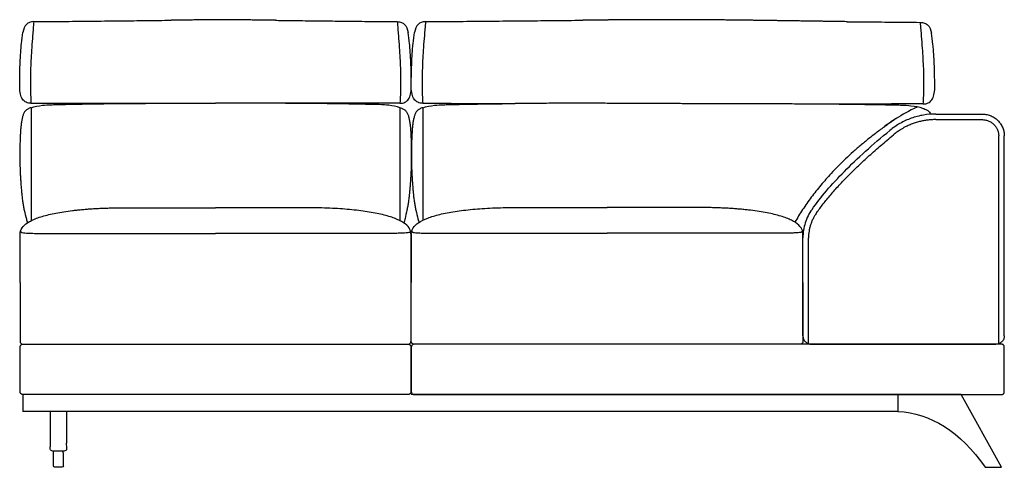
# Model space of a CAD drawing. Units: millimetres. Extents: x -24384 to 95663, y -22588 to -1470.
# Drawn here: x 7872 to 9632, y -5973 to -5173 of the extents above; entities that cross this region are included whole.
import ezdxf

# ---------------------------------------------------------------- set-up
doc = ezdxf.new("R2010")
doc.units = ezdxf.units.MM
doc.layers.add('03_LINEA FINA', color=254, linetype='Continuous', true_color=0xbebebe)

msp = doc.modelspace()

# ---------------------------------------------------------------- linework, layer by layer
at = {"layer": '03_LINEA FINA'}
for p, q in [((7932.1, -5970.8), (7932.1, -5954.8)), ((7949.7, -5954.8), (7949.7, -5970.8)), ((7940.9, -5973.4), (7934.7, -5973.4)), ((7947.2, -5973.4), (7940.9, -5973.4))]:
    msp.add_line(p, q, dxfattribs=at)
for points in [[(9554.4, -5843.4), (9441.7, -5843.4)], [(9441.7, -5843.4), (9441.7, -5873.4)], [(9626.7, -5973.4), (9554.4, -5843.4)], [(7932.1, -5947.3), (7932.1, -5944.7)], [(7932.1, -5954.8), (7932.1, -5947.3)], [(7949.7, -5947.3), (7949.7, -5944.7)], [(7949.7, -5947.3), (7949.7, -5954.8)], [(9597.7, -5973.4), (9626.7, -5973.4)]]:
    msp.add_lwpolyline(points, dxfattribs=at)
at = {"layer": '03_LINEA FINA', "extrusion": (0, 0, -1)}
for centre, start, end in [((-7934.7, -5947.3), 0, 0.0024), ((-7934.7, -5947.3), 89.9999, 90), ((-7934.7, -5970.8), 270, 0), ((-7947.2, -5970.8), 180, 270)]:
    msp.add_arc(centre, 2.57, start, end, dxfattribs=at)
at = {"layer": '03_LINEA FINA'}
for points, degree, knots in [([(7896.8, -5176.8), (7914.6, -5176.7), (7948.6, -5176.4), (7995.7, -5175.9), (8039.8, -5175.5), (8074.5, -5175.1), (8101.4, -5174.8), (8121.2, -5174.6), (8134.9, -5174.4), (8142.1, -5174.3), (8142.8, -5174.3)], 3, [0, 0, 0, 0, 55.653527, 111.307053, 166.96058, 222.614107, 250.44087, 278.267633, 306.094397, 309.287164, 309.287164, 309.287164, 309.287164]), ([(8597.1, -5176.8), (8615.3, -5176.7), (8651.3, -5176.4), (8703.5, -5175.9), (8754.3, -5175.5), (8795.4, -5175.1), (8827.8, -5174.8), (8851.9, -5174.6), (8868.7, -5174.4), (8877.5, -5174.3), (8878.4, -5174.3)], 3, [0, 0, 0, 0, 55.653527, 111.307053, 166.96058, 222.614107, 250.44087, 278.267633, 306.094397, 309.287164, 309.287164, 309.287164, 309.287164]), ([(9350.7, -5176.9), (9324, -5176.5), (9275.9, -5175.8), (9217.1, -5174.9), (9156.6, -5174.1), (9098.3, -5173.5), (9049.6, -5173.3), (8996.8, -5173.3), (8954.9, -5173.6), (8921.1, -5173.9), (8895.6, -5174.1), (8878.4, -5174.3)], 5, [0, 0, 0, 0, 0, 0, 0.125, 0.25, 0.375, 0.5, 0.625, 0.75, 1, 1, 1, 1, 1, 1]), ([(7896.8, -5176.8), (7894.1, -5176.8), (7889.2, -5177.7), (7881.6, -5182.6), (7878.3, -5189.9), (7877.4, -5196.4)], 3, [0, 0, 0, 0, 10.1769, 20.3538, 40.7076, 40.7076, 40.7076, 40.7076]), ([(7896.8, -5176.8), (7896.1, -5185.7), (7894.8, -5201.9), (7893.2, -5223.1), (7892, -5242.2), (7891.2, -5259.9), (7890.9, -5273.8), (7890.8, -5284.6), (7890.9, -5295.1), (7891.2, -5308), (7891.6, -5317.9), (7891.9, -5322.7)], 3, [0, 0, 0, 0, 20.746341, 41.492683, 62.239024, 82.985366, 103.731707, 114.104878, 124.478048, 145.22439, 165.970731, 165.970731, 165.970731, 165.970731]), ([(8328.8, -5174.4), (8332.6, -5174.5), (8342.4, -5174.6), (8358.4, -5174.8), (8383.3, -5175.1), (8415.4, -5175.5), (8456.1, -5175.9), (8499.5, -5176.4), (8530.5, -5176.7), (8546.7, -5176.8)], 3, [581.218795, 581.218795, 581.218795, 581.218795, 597.150733, 622.471152, 647.791572, 698.432412, 749.073252, 799.714092, 850.354932, 850.354932, 850.354932, 850.354932]), ([(8546.7, -5176.8), (8549.4, -5176.8), (8554.3, -5177.7), (8561.9, -5182.6), (8565.1, -5189.9), (8566.1, -5196.4)], 3, [0, 0, 0, 0, 10.1769, 20.3538, 40.7076, 40.7076, 40.7076, 40.7076]), ([(8546.7, -5176.8), (8547.4, -5185.7), (8548.7, -5201.9), (8550.3, -5223.1), (8551.4, -5242.2), (8552.2, -5259.9), (8552.6, -5273.8), (8552.7, -5284.6), (8552.6, -5295.1), (8552.3, -5308), (8551.8, -5317.9), (8551.5, -5322.7)], 3, [0, 0, 0, 0, 20.746341, 41.492683, 62.239024, 82.985366, 103.731707, 114.104878, 124.478048, 145.22439, 165.970731, 165.970731, 165.970731, 165.970731]), ([(8597.1, -5176.8), (8594.3, -5176.8), (8589.3, -5177.7), (8581.6, -5182.6), (8578.4, -5189.9), (8577.4, -5196.4)], 3, [0, 0, 0, 0, 10.1769, 20.3538, 40.7076, 40.7076, 40.7076, 40.7076]), ([(8597.1, -5176.8), (8596.4, -5185.7), (8595, -5201.9), (8593.4, -5223.1), (8592.2, -5242.2), (8591.4, -5259.9), (8591.1, -5273.8), (8591, -5284.6), (8591, -5295.1), (8591.3, -5308), (8591.8, -5317.9), (8592.1, -5322.7)], 3, [0, 0, 0, 0, 20.746341, 41.492683, 62.239024, 82.985366, 103.731707, 114.104878, 124.478048, 145.22439, 165.970731, 165.970731, 165.970731, 165.970731]), ([(9350.7, -5176.9), (9361, -5177), (9387.3, -5177.2), (9430.5, -5177.6), (9464.2, -5177.9), (9481.3, -5178.1)], 3, [715.786863, 715.786863, 715.786863, 715.786863, 749.073252, 799.714092, 850.354932, 850.354932, 850.354932, 850.354932]), ([(9481.3, -5178.1), (9482, -5186.9), (9483.4, -5203.1), (9485, -5224.4), (9486.2, -5243.5), (9487.1, -5261.1), (9487.4, -5275), (9487.5, -5285.8), (9487.5, -5296.4), (9487.2, -5309.2), (9486.7, -5319.1), (9486.4, -5323.9)], 3, [0, 0, 0, 0, 20.746341, 41.492683, 62.239024, 82.985366, 103.731707, 114.104878, 124.478048, 145.22439, 165.970731, 165.970731, 165.970731, 165.970731]), ([(9481.3, -5178.1), (9484.1, -5178.1), (9489.3, -5178.9), (9497.2, -5183.8), (9500.6, -5191.1), (9501.6, -5197.6)], 3, [0, 0, 0, 0, 10.1769, 20.3538, 40.7076, 40.7076, 40.7076, 40.7076]), ([(7871.7, -5294), (7871.7, -5283.5), (7871.9, -5268.9), (7872.5, -5251.2), (7873.1, -5238.7), (7873.9, -5227), (7875.2, -5212.4), (7876.4, -5202.5), (7877.4, -5196.4)], 3, [0, 0, 0, 0, 25.323351, 37.985026, 50.646701, 63.308376, 75.970052, 101.293402, 101.293402, 101.293402, 101.293402]), ([(8571.7, -5294), (8571.7, -5283.5), (8571.6, -5268.9), (8571, -5251.2), (8570.4, -5238.7), (8569.6, -5227), (8568.3, -5212.4), (8567.1, -5202.5), (8566.1, -5196.4)], 3, [0, 0, 0, 0, 25.323351, 37.985026, 50.646701, 63.308376, 75.970052, 101.293402, 101.293402, 101.293402, 101.293402]), ([(8571.7, -5294), (8571.7, -5283.5), (8571.9, -5268.9), (8572.5, -5251.2), (8573.1, -5238.7), (8573.9, -5227), (8575.2, -5212.4), (8576.4, -5202.5), (8577.4, -5196.4)], 3, [0, 0, 0, 0, 25.323351, 37.985026, 50.646701, 63.308376, 75.970052, 101.293402, 101.293402, 101.293402, 101.293402]), ([(9507.4, -5295.2), (9507.4, -5284.7), (9507.2, -5270.1), (9506.6, -5252.4), (9506, -5240), (9505.2, -5228.3), (9503.8, -5213.6), (9502.6, -5203.7), (9501.6, -5197.6)], 3, [0, 0, 0, 0, 25.323351, 37.985026, 50.646701, 63.308376, 75.970052, 101.293402, 101.293402, 101.293402, 101.293402]), ([(7892.2, -5330.6), (7889.8, -5331.3), (7885.8, -5333), (7881.7, -5336.2), (7879.1, -5340.2), (7877.3, -5345.1), (7875.9, -5350.7), (7874.7, -5357), (7873.9, -5364), (7873.2, -5371.4), (7872.8, -5379.2), (7872.5, -5387.4), (7872.2, -5395.9), (7872.1, -5405), (7872, -5414.8), (7872, -5425.6), (7872.2, -5435.9), (7872.6, -5445.1), (7872.9, -5452.3), (7873.3, -5458.5), (7873.6, -5463.5), (7873.9, -5467.4), (7874.2, -5471.3), (7874.5, -5475.3), (7874.8, -5478.8), (7875.1, -5481.5), (7875.3, -5483.6), (7875.5, -5485.7), (7875.8, -5488.5), (7876.2, -5491.8), (7876.7, -5495.8), (7877.4, -5500.9), (7878.4, -5506.9), (7880.4, -5517.4), (7883.2, -5526.9), (7884.8, -5534.1), (7885.2, -5536.6)], 3, [1.126422, 1.126422, 1.126422, 1.126422, 1.423546, 1.72067, 2.017794, 2.314918, 2.604282, 2.893647, 3.183012, 3.472376, 3.761741, 4.051106, 4.340471, 4.629835, 4.903059, 5.176282, 5.449506, 5.586117, 5.722729, 5.848836, 5.911889, 5.974943, 6.037996, 6.10105, 6.164103, 6.19563, 6.227156, 6.258683, 6.29021, 6.353263, 6.416317, 6.47937, 6.605477, 6.731584, 7.070761, 7.241293, 7.241293, 7.241293, 7.241293]), ([(7891.9, -5322.7), (7909.3, -5322.7), (7942.4, -5322.7), (7988.5, -5322.7), (8031.5, -5322.7), (8072.2, -5322.7), (8111.1, -5322.7), (8161.2, -5322.7), (8197.5, -5322.7), (8221.8, -5322.7)], 3, [0, 0, 0, 0, 53.772183, 107.544366, 161.31655, 215.088733, 268.860916, 322.633099, 430.177466, 430.177466, 430.177466, 430.177466]), ([(7912.5, -5326.3), (7917.1, -5325.8), (7925.7, -5325.3), (7940.6, -5324.9), (7955.9, -5324.6), (7976.5, -5324.2), (8003.4, -5323.7), (8033.3, -5323.3), (8065.9, -5323), (8100.7, -5322.8), (8131.2, -5322.7), (8156.4, -5322.7), (8182.1, -5322.7), (8202.5, -5322.7), (8217.2, -5322.7), (8219.2, -5322.7), (8220.7, -5322.7), (8221.8, -5322.7)], 3, [9.624294, 9.624294, 9.624294, 9.624294, 18.654998, 23.17035, 27.685702, 34.607128, 41.528553, 48.449979, 55.371404, 62.29283, 69.214255, 72.674968, 76.135681, 83.057106, 83.309893, 83.56268, 84.068254, 84.068254, 84.068254, 84.068254]), ([(8531.3, -5326.3), (8526.7, -5325.8), (8518.1, -5325.2), (8503.1, -5324.8), (8487.8, -5324.6), (8467.2, -5324.2), (8440.2, -5323.7), (8410.3, -5323.3), (8377.7, -5323), (8342.8, -5322.8), (8312.3, -5322.7), (8287.2, -5322.7), (8261.5, -5322.7), (8241, -5322.7), (8226.3, -5322.7), (8224.3, -5322.7), (8222.8, -5322.7), (8221.8, -5322.7)], 3, [9.624294, 9.624294, 9.624294, 9.624294, 18.654998, 23.17035, 27.685702, 34.607128, 41.528553, 48.449979, 55.371404, 62.29283, 69.214255, 72.674968, 76.135681, 83.057106, 83.309893, 83.56268, 84.068254, 84.068254, 84.068254, 84.068254]), ([(8551.5, -5322.7), (8534.2, -5322.7), (8501, -5322.7), (8455, -5322.7), (8412, -5322.7), (8371.3, -5322.7), (8332.4, -5322.7), (8282.3, -5322.7), (8246, -5322.7), (8221.8, -5322.7)], 3, [0, 0, 0, 0, 53.772183, 107.544366, 161.31655, 215.088733, 268.860916, 322.633099, 430.177466, 430.177466, 430.177466, 430.177466]), ([(8551.5, -5330.6), (8553.9, -5331.3), (8557.9, -5333), (8562.1, -5336.2), (8564.7, -5340.1), (8566.5, -5345), (8567.9, -5350.6), (8569.1, -5356.9), (8569.9, -5363.8), (8570.6, -5371.2), (8571, -5379), (8571.3, -5387.1), (8571.5, -5395.7), (8571.7, -5404.7), (8571.8, -5414.5), (8571.7, -5423.5), (8571.6, -5431.5), (8571.4, -5438), (8571.2, -5444.9), (8570.8, -5452.1), (8570.4, -5458.4), (8570.1, -5463.4), (8569.8, -5467.3), (8569.5, -5471.3), (8569.2, -5474.6), (8569, -5477.4), (8568.8, -5479.4), (8568.6, -5481.5), (8568.4, -5483.6), (8568.2, -5485.7), (8567.9, -5488.5), (8567.5, -5491.8), (8567, -5495.8), (8566.3, -5500.9), (8565.3, -5506.9), (8563.3, -5517.1), (8560.6, -5526.5), (8559.6, -5534.1), (8558.6, -5536.8)], 3, [1.126422, 1.126422, 1.126422, 1.126422, 1.423546, 1.72067, 2.017794, 2.314918, 2.604282, 2.893647, 3.183012, 3.472376, 3.761741, 4.051106, 4.340471, 4.629835, 4.903059, 5.176282, 5.312894, 5.449506, 5.586117, 5.722729, 5.848881, 5.911957, 5.975033, 6.038109, 6.101185, 6.132723, 6.164261, 6.1958, 6.227338, 6.258876, 6.290414, 6.35349, 6.416566, 6.479642, 6.605794, 6.731946, 7.048976, 7.23707, 7.23707, 7.23707, 7.23707]), ([(8592.5, -5330.6), (8590, -5331.3), (8585.9, -5333), (8581.8, -5336.2), (8579.1, -5340.2), (8577.3, -5345.1), (8575.9, -5350.7), (8574.7, -5357), (8573.9, -5364), (8573.2, -5371.4), (8572.8, -5379.2), (8572.4, -5387.4), (8572.2, -5395.9), (8572.1, -5405), (8572, -5414.8), (8572, -5425.6), (8572.2, -5435.9), (8572.6, -5445.1), (8572.9, -5452.3), (8573.3, -5458.5), (8573.6, -5463.5), (8573.9, -5467.4), (8574.2, -5471.3), (8574.5, -5475.3), (8574.8, -5478.8), (8575.1, -5481.5), (8575.3, -5483.6), (8575.5, -5485.7), (8575.8, -5488.5), (8576.2, -5491.8), (8576.7, -5495.8), (8577.4, -5500.9), (8578.4, -5506.9), (8580.5, -5517.4), (8583.2, -5526.7), (8584.7, -5533.7), (8585.5, -5535.9)], 3, [1.126422, 1.126422, 1.126422, 1.126422, 1.423546, 1.72067, 2.017794, 2.314918, 2.604282, 2.893647, 3.183012, 3.472376, 3.761741, 4.051106, 4.340471, 4.629835, 4.903059, 5.176282, 5.449506, 5.586117, 5.722729, 5.848836, 5.911889, 5.974943, 6.037996, 6.10105, 6.164103, 6.19563, 6.227156, 6.258683, 6.29021, 6.353263, 6.416317, 6.47937, 6.605477, 6.731584, 7.070754, 7.226984, 7.226984, 7.226984, 7.226984]), ([(8592.1, -5322.7), (8611.5, -5322.7), (8647.5, -5322.8), (8707.1, -5323), (8740.3, -5323.1), (8757.6, -5323.2)], 3, [0, 0, 0, 0, 87.973283, 131.959924, 175.946565, 175.946565, 175.946565, 175.946565]), ([(8613.4, -5326.3), (8618.2, -5325.8), (8627.2, -5325.3), (8643.1, -5324.9), (8659.6, -5324.6), (8682.2, -5324.2), (8712.4, -5323.7), (8738.5, -5323.4), (8754.2, -5323.2), (8757.6, -5323.2)], 3, [9.624294, 9.624294, 9.624294, 9.624294, 18.654998, 23.17035, 27.685702, 34.607128, 41.528553, 48.449979, 50.354176, 50.354176, 50.354176, 50.354176]), ([(9486.3, -5323.9), (9465, -5323.9), (9425.5, -5324), (9360.7, -5324.2), (9324.7, -5324.3), (9305.9, -5324.3)], 3, [0, 0, 0, 0, 94.202189, 141.303283, 188.404377, 188.404377, 188.404377, 188.404377]), ([(9464.8, -5327.6), (9459.9, -5327), (9450.6, -5326.5), (9434.2, -5326.1), (9417.3, -5325.8), (9394.1, -5325.4), (9363.3, -5325), (9333.3, -5324.6), (9313.3, -5324.4), (9305.9, -5324.3)], 3, [9.624294, 9.624294, 9.624294, 9.624294, 18.654998, 23.17035, 27.685702, 34.607128, 41.528553, 48.449979, 52.40659, 52.40659, 52.40659, 52.40659]), ([(9475.9, -5329.4), (9461.2, -5336.6), (9438.2, -5349.3), (9422.2, -5360.7), (9415.8, -5365.8)], 3, [0, 0, 0, 0, 31.24445, 58.545492, 58.545492, 58.545492, 58.545492]), ([(9486.3, -5331.8), (9488.9, -5332.5), (9491.9, -5333.7), (9496.8, -5336.8), (9498.9, -5339.3), (9500.1, -5342.2)], 3, [1.1264224, 1.1264224, 1.1264224, 1.1264224, 1.4235462, 1.5480102, 2.0330276, 2.0330276, 2.0330276, 2.0330276]), ([(9509.1, -5341.9), (9501.8, -5341.9), (9490.8, -5342.8), (9476.2, -5346), (9465.4, -5349.3), (9455.1, -5353.5), (9441.9, -5360.3), (9432.8, -5366.5), (9427.3, -5371.1)], 3, [0, 0, 0, 0, 22.068739, 33.103108, 44.137478, 55.171847, 66.206216, 88.274955, 88.274955, 88.274955, 88.274955]), ([(9509.1, -5351.9), (9506.6, -5351.9), (9501.5, -5352.1), (9494.3, -5352.8), (9488.4, -5353.7), (9482.5, -5354.9), (9476.3, -5356.5), (9468.9, -5358.9), (9461.7, -5361.7), (9453.9, -5365.4), (9446.5, -5369.6), (9439.6, -5374.4), (9435.6, -5377.4), (9433.6, -5379)], 3, [0, 0, 0, 0, 7.504914, 15.086556, 21.444843, 25.274439, 32.955882, 40.649184, 48.333411, 55.986654, 66.101314, 73.593476, 80.973636, 80.973636, 80.973636, 80.973636]), ([(9591.7, -5351.9), (9592.6, -5351.9), (9594.4, -5352), (9597.2, -5352.4), (9600, -5353), (9602.9, -5354), (9605.6, -5355.2), (9608.3, -5356.7), (9610.8, -5358.5), (9613.1, -5360.6), (9615.2, -5362.8), (9617, -5365.3), (9618.5, -5367.8), (9619.7, -5370.4), (9620.7, -5373.1), (9621.3, -5375.7), (9621.7, -5378.3), (9621.7, -5380), (9621.7, -5380.9)], 3, [0, 0, 0, 0, 2.713103, 5.517862, 8.406936, 11.364014, 14.378817, 17.431244, 20.503585, 23.573063, 26.617682, 29.616699, 32.548704, 35.399772, 38.154211, 40.808153, 43.352713, 45.788808, 45.788808, 45.788808, 45.788808]), ([(9288, -5512.3), (9303.4, -5490.4), (9332.4, -5456.6), (9382.7, -5408.7), (9411.8, -5383.8), (9427.3, -5371.1)], 3, [40.832052, 40.832052, 40.832052, 40.832052, 145.499222, 197.832807, 250.166392, 250.166392, 250.166392, 250.166392]), ([(9296, -5518.8), (9297.9, -5516.1), (9301.9, -5510.7), (9308, -5502.5), (9314.6, -5494.3), (9321.5, -5486), (9328.8, -5477.6), (9336.5, -5469.1), (9344.6, -5460.6), (9353, -5451.9), (9361.8, -5443.1), (9374.2, -5431.1), (9390.6, -5415.9), (9411.6, -5397.5), (9426.1, -5385.2), (9433.6, -5379)], 3, [0, 0, 0, 0, 9.465299, 19.226267, 29.291197, 39.667784, 50.363123, 61.383757, 72.735792, 84.424909, 96.457036, 108.838455, 134.671518, 161.965926, 190.760012, 190.760012, 190.760012, 190.760012]), ([(9621.7, -5752.5), (9621.7, -5735.5), (9621.7, -5701.6), (9621.7, -5651.9), (9621.7, -5603.4), (9621.7, -5556.3), (9621.7, -5510.5), (9621.7, -5451.2), (9621.7, -5408.6), (9621.7, -5380.9)], 3, [14.118217, 14.118217, 14.118217, 14.118217, 54.626506, 95.134795, 135.643083, 176.151372, 216.659661, 257.16795, 338.184528, 338.184528, 338.184528, 338.184528]), ([(9631.7, -5738.4), (9631.7, -5722.8), (9631.7, -5691.9), (9631.7, -5654.2), (9631.7, -5624.4), (9631.7, -5594.9), (9631.7, -5543.6), (9631.7, -5485.4), (9631.7, -5426.2), (9631.7, -5396.1), (9631.7, -5380.9)], 3, [15, 15, 15, 15, 62.226128, 109.452256, 133.06532, 156.678384, 203.904512, 298.356768, 345.582896, 392.809024, 392.809024, 392.809024, 392.809024]), ([(7872.6, -5556.1), (7872.6, -5552.4), (7874.8, -5545.3), (7883.1, -5537.6), (7892.8, -5532.1), (7901.6, -5528.3), (7911.9, -5524.8), (7923.5, -5521.7), (7936.4, -5518.9), (7950.5, -5516.4), (7963.2, -5514.7), (7973.8, -5513.5), (7982.1, -5512.7), (7990.6, -5512), (7999.3, -5511.3), (8006.8, -5510.9), (8012.9, -5510.5), (8017.5, -5510.3), (8022.1, -5510.1), (8026.8, -5510), (8031.6, -5509.8), (8035.6, -5509.7), (8038.9, -5509.6), (8041.3, -5509.6), (8043.8, -5509.6), (8045.8, -5509.5), (8047.5, -5509.5), (8048.7, -5509.5), (8049.9, -5509.5), (8051.2, -5509.5), (8052.2, -5509.5), (8053.1, -5509.4), (8053.7, -5509.4), (8054.2, -5509.4), (8054.6, -5509.4), (8054.9, -5509.4), (8055.3, -5509.4), (8055.6, -5509.4), (8055.9, -5509.4), (8056.2, -5509.4), (8056.4, -5509.4), (8056.5, -5509.4), (8056.7, -5509.4), (8057, -5509.4), (8057.2, -5509.4), (8057.6, -5509.4), (8057.9, -5509.4), (8058.4, -5509.4), (8059, -5509.4), (8059.7, -5509.4), (8060.6, -5509.4), (8061.7, -5509.4), (8063.1, -5509.4), (8064.5, -5509.4), (8065.9, -5509.4), (8067.7, -5509.4), (8070, -5509.4), (8072.7, -5509.4), (8075.5, -5509.4), (8079.1, -5509.4), (8083.6, -5509.4), (8089, -5509.4), (8094.3, -5509.4), (8099.6, -5509.4), (8104.9, -5509.4), (8112, -5509.4), (8120.7, -5509.4), (8131, -5509.4), (8141.3, -5509.4), (8151.5, -5509.4), (8165.1, -5509.4), (8181.9, -5509.4), (8201.9, -5509.4), (8215.2, -5509.4), (8221.8, -5509.4)], 3, [0, 0, 0, 0, 38.421064, 76.842127, 96.052659, 115.263191, 134.473723, 153.684254, 172.894786, 192.105318, 211.31585, 220.921116, 230.526381, 240.131647, 249.736913, 259.342179, 264.144812, 268.947445, 273.750078, 278.552711, 283.355344, 288.157977, 290.559293, 292.96061, 295.361926, 297.763243, 298.963901, 300.164559, 301.365217, 302.565876, 303.766534, 304.366863, 304.967192, 305.567521, 305.867686, 306.16785, 306.468015, 306.76818, 307.068344, 307.368509, 307.599234, 307.82996, 308.060685, 308.291411, 308.752862, 309.214313, 309.675765, 310.137216, 311.060118, 311.983021, 312.905923, 314.751728, 316.597533, 318.443338, 320.289142, 322.134947, 325.826557, 329.518167, 333.209776, 336.901386, 344.284605, 351.667825, 359.051044, 366.434263, 373.817483, 381.200702, 395.967141, 410.73358, 425.500018, 440.266457, 455.032896, 484.565773, 514.098651, 543.631528, 543.631528, 543.631528, 543.631528]), ([(8387.4, -5509.4), (8372.6, -5509.4), (8343.7, -5509.4), (8288.3, -5509.4), (8248.4, -5509.4), (8221.8, -5509.4)], 3, [0, 0, 0, 0, 59.065755, 118.13151, 236.26302, 236.26302, 236.26302, 236.26302]), ([(8571.1, -5556.1), (8571.1, -5552.4), (8568.9, -5545.3), (8559, -5536.1), (8542.8, -5528.1), (8524.5, -5522.6), (8507.3, -5518.9), (8493.2, -5516.4), (8478, -5514.4), (8456.3, -5512.1), (8426.7, -5510.1), (8400.9, -5509.5), (8387.4, -5509.4)], 3, [0, 0, 0, 0, 38.421064, 76.842127, 115.263191, 153.684254, 172.894786, 192.105318, 211.31585, 230.526381, 268.947445, 307.368509, 307.368509, 307.368509, 307.368509]), ([(8571.7, -5555.7), (8571.7, -5552), (8574, -5544.9), (8583.9, -5535.7), (8600.1, -5527.7), (8618.4, -5522.2), (8635.6, -5518.4), (8649.7, -5516), (8665, -5513.9), (8686.7, -5511.6), (8716.3, -5509.6), (8742.2, -5509), (8755.7, -5509)], 3, [0, 0, 0, 0, 38.421064, 76.842127, 115.263191, 153.684254, 172.894786, 192.105318, 211.31585, 230.526381, 268.947445, 307.368509, 307.368509, 307.368509, 307.368509]), ([(8755.7, -5509), (8770.6, -5509), (8799.5, -5509), (8855.1, -5509), (8895.1, -5509), (8921.7, -5509)], 3, [0, 0, 0, 0, 59.065755, 118.13151, 236.26302, 236.26302, 236.26302, 236.26302]), ([(9271.7, -5555.7), (9271.7, -5552), (9269.5, -5545), (9261.2, -5537.2), (9251.5, -5531.7), (9242.7, -5527.9), (9232.4, -5524.4), (9220.8, -5521.2), (9207.9, -5518.4), (9193.7, -5516), (9181, -5514.3), (9170.3, -5513.1), (9162.1, -5512.2), (9153.6, -5511.5), (9144.8, -5510.9), (9137.3, -5510.4), (9131.2, -5510.1), (9126.6, -5509.9), (9121.9, -5509.7), (9117.2, -5509.5), (9112.4, -5509.4), (9108.4, -5509.3), (9105.2, -5509.2), (9102.7, -5509.1), (9100.3, -5509.1), (9098.2, -5509.1), (9096.6, -5509.1), (9095.3, -5509), (9094.1, -5509), (9092.8, -5509), (9091.8, -5509), (9090.9, -5509), (9090.3, -5509), (9089.8, -5509), (9089.4, -5509), (9089.1, -5509), (9088.7, -5509), (9088.4, -5509), (9088.1, -5509), (9087.8, -5509), (9087.6, -5509), (9087.4, -5509), (9087.3, -5509), (9087, -5509), (9086.8, -5509), (9086.4, -5509), (9086.1, -5509), (9085.6, -5509), (9085, -5509), (9084.3, -5509), (9083.4, -5509), (9082.2, -5509), (9080.9, -5509), (9079.5, -5509), (9078.1, -5509), (9076.3, -5509), (9074, -5509), (9071.2, -5509), (9068.5, -5509), (9064.9, -5509), (9060.3, -5509), (9054.9, -5509), (9049.6, -5509), (9044.3, -5509), (9038.9, -5509), (9031.9, -5509), (9023.2, -5509), (9012.8, -5509), (9002.5, -5509), (8992.2, -5509), (8978.6, -5509), (8961.8, -5509), (8941.7, -5509), (8928.4, -5509), (8921.7, -5509)], 3, [0, 0, 0, 0, 38.421064, 76.842127, 96.052659, 115.263191, 134.473723, 153.684254, 172.894786, 192.105318, 211.31585, 220.921116, 230.526381, 240.131647, 249.736913, 259.342179, 264.144812, 268.947445, 273.750078, 278.552711, 283.355344, 288.157977, 290.559293, 292.96061, 295.361926, 297.763243, 298.963901, 300.164559, 301.365217, 302.565876, 303.766534, 304.366863, 304.967192, 305.567521, 305.867686, 306.16785, 306.468015, 306.76818, 307.068344, 307.368509, 307.599234, 307.82996, 308.060685, 308.291411, 308.752862, 309.214313, 309.675765, 310.137216, 311.060118, 311.983021, 312.905923, 314.751728, 316.597533, 318.443338, 320.289142, 322.134947, 325.826557, 329.518167, 333.209776, 336.901386, 344.284605, 351.667825, 359.051044, 366.434263, 373.817483, 381.200702, 395.967141, 410.73358, 425.500018, 440.266457, 455.032896, 484.565773, 514.098651, 543.631528, 543.631528, 543.631528, 543.631528]), ([(9296, -5518.8), (9294.9, -5520.4), (9292.7, -5523.8), (9289.8, -5529), (9287.3, -5534.5), (9285.3, -5540.1), (9283.7, -5545.8), (9282.6, -5551.5), (9281.9, -5557.3), (9281.7, -5561.1), (9281.7, -5563.1)], 3, [0, 0, 0, 0, 5.705313, 11.373667, 16.995517, 22.56398, 28.076695, 33.534441, 38.937772, 44.289308, 44.289308, 44.289308, 44.289308]), ([(7873.3, -5551), (7873.1, -5552.1), (7873.6, -5553.3), (7878, -5554.3), (7883.6, -5554.8), (7892.1, -5555.1), (7903.8, -5555.3), (7919, -5555.3), (7937.9, -5555.3), (7957, -5555.3), (7974.1, -5555.3), (7992.5, -5555.3), (8017.7, -5555.3), (8045.8, -5555.3), (8069.9, -5555.3), (8095.1, -5555.3), (8128.8, -5555.3), (8172.8, -5555.3), (8204.9, -5555.3), (8221.8, -5555.3)], 3, [0, 0, 0, 0, 56.77756, 85.166339, 113.555119, 141.943899, 170.332679, 198.721458, 227.110238, 255.499018, 269.693408, 283.887798, 312.276577, 340.665357, 354.859747, 369.054137, 397.442917, 425.831696, 454.220476, 454.220476, 454.220476, 454.220476]), ([(8570.4, -5551), (8570.6, -5552.1), (8570, -5553.3), (8565.7, -5554.3), (8560, -5554.8), (8551.6, -5555.1), (8539.9, -5555.3), (8524.7, -5555.3), (8505.7, -5555.3), (8486.7, -5555.3), (8469.5, -5555.3), (8451.1, -5555.3), (8425.9, -5555.3), (8397.9, -5555.3), (8373.8, -5555.3), (8348.5, -5555.3), (8314.9, -5555.3), (8270.9, -5555.3), (8238.7, -5555.3), (8221.8, -5555.3)], 3, [0, 0, 0, 0, 56.77756, 85.166339, 113.555119, 141.943899, 170.332679, 198.721458, 227.110238, 255.499018, 269.693408, 283.887798, 312.276577, 340.665357, 354.859747, 369.054137, 397.442917, 425.831696, 454.220476, 454.220476, 454.220476, 454.220476]), ([(8572.4, -5550.6), (8572.3, -5551.7), (8572.8, -5552.9), (8577.2, -5553.9), (8582.8, -5554.4), (8591.3, -5554.7), (8603, -5554.9), (8618.2, -5554.9), (8637.2, -5554.9), (8660.1, -5554.9), (8686.8, -5554.9), (8717.1, -5554.9), (8750.8, -5554.9), (8788, -5554.9), (8828.4, -5554.9), (8872.6, -5554.9), (8904.8, -5554.9), (8921.7, -5554.9)], 3, [0, 0, 0, 0, 56.77756, 85.166339, 113.555119, 141.943899, 170.332679, 198.721458, 227.110238, 255.499018, 283.887798, 312.276577, 340.665357, 369.054137, 397.442917, 425.831696, 454.220476, 454.220476, 454.220476, 454.220476]), ([(9271, -5550.7), (9271.2, -5551.7), (9270.7, -5552.9), (9266.3, -5553.9), (9260.7, -5554.4), (9252.2, -5554.7), (9240.5, -5554.9), (9225.3, -5554.9), (9206.3, -5554.9), (9183.4, -5554.9), (9156.7, -5554.9), (9126.4, -5554.9), (9092.6, -5554.9), (9055.5, -5554.9), (9015, -5554.9), (8970.9, -5554.9), (8938.7, -5554.9), (8921.7, -5554.9)], 3, [0, 0, 0, 0, 56.77756, 85.166339, 113.555119, 141.943899, 170.332679, 198.721458, 227.110238, 255.499018, 283.887798, 312.276577, 340.665357, 369.054137, 397.442917, 425.831696, 454.220476, 454.220476, 454.220476, 454.220476]), ([(9271.7, -5738.4), (9271.7, -5723.2), (9271.7, -5693.2), (9271.7, -5634.4), (9271.7, -5591.5), (9271.7, -5563.1)], 3, [15, 15, 15, 15, 60.943141, 106.886281, 198.772563, 198.772563, 198.772563, 198.772563]), ([(9281.7, -5752.5), (9281.7, -5733.8), (9281.7, -5707.2), (9281.7, -5674.2), (9281.7, -5642.8), (9281.7, -5605.7), (9281.7, -5577.3), (9281.7, -5563.1)], 3, [7.953771, 7.953771, 7.953771, 7.953771, 47.598318, 67.420592, 87.242866, 126.887413, 166.531961, 166.531961, 166.531961, 166.531961]), ([(7872.6, -5748.4), (7872.6, -5749), (7872.7, -5749.9), (7873.3, -5751.1), (7874, -5751.9), (7874.8, -5752.6), (7876, -5753.2), (7877, -5753.4), (7877.5, -5753.4)], 3, [2051.415927, 2051.415927, 2051.415927, 2051.415927, 2053.379422, 2054.36117, 2055.342917, 2056.324665, 2057.306413, 2059.269908, 2059.269908, 2059.269908, 2059.269908]), ([(7877.5, -5753.4), (7877, -5753.4), (7876, -5753.5), (7874.8, -5754.1), (7874, -5754.8), (7873.5, -5755.4), (7873.1, -5756), (7872.9, -5756.5), (7872.7, -5756.9), (7872.7, -5757.3), (7872.6, -5757.6), (7872.6, -5757.8), (7872.6, -5757.9), (7872.6, -5758), (7872.6, -5758.1), (7872.6, -5758.2), (7872.6, -5758.2), (7872.6, -5758.2), (7872.6, -5758.5), (7872.6, -5759.1), (7872.6, -5760.3), (7872.6, -5761.7), (7872.6, -5763.4), (7872.6, -5765.5), (7872.6, -5768.2), (7872.6, -5772.1), (7872.6, -5776.8), (7872.6, -5781.8), (7872.6, -5786.3), (7872.6, -5791.9), (7872.6, -5798.4), (7872.6, -5804.8), (7872.6, -5810.4), (7872.6, -5815), (7872.6, -5820), (7872.6, -5824.6), (7872.6, -5828.6), (7872.6, -5831.2), (7872.6, -5833.4), (7872.6, -5835), (7872.6, -5836.5), (7872.6, -5837.6), (7872.6, -5838.2), (7872.6, -5838.5), (7872.6, -5838.5), (7872.6, -5838.6), (7872.6, -5838.6), (7872.6, -5838.7), (7872.6, -5838.8), (7872.6, -5839), (7872.6, -5839.1), (7872.7, -5839.4), (7872.7, -5839.8), (7872.9, -5840.3), (7873.1, -5840.7), (7873.5, -5841.3), (7874, -5841.9), (7874.7, -5842.5), (7875.3, -5842.8), (7875.7, -5843), (7876.2, -5843.2), (7876.6, -5843.3), (7876.9, -5843.3), (7877.1, -5843.3), (7877.2, -5843.3), (7877.3, -5843.4), (7877.4, -5843.4), (7877.5, -5843.4), (7877.5, -5843.4), (7877.5, -5843.4), (7878.7, -5843.4), (7881, -5843.4), (7885.5, -5843.4), (7893.4, -5843.4), (7904.5, -5843.4), (7917.5, -5843.4), (7934.5, -5843.4), (7955.1, -5843.4), (7986.9, -5843.4), (8024.4, -5843.4), (8066.8, -5843.4), (8107.3, -5843.4), (8146.2, -5843.4), (8184.3, -5843.4), (8221.8, -5843.4), (8259.4, -5843.4), (8297.4, -5843.4), (8336.4, -5843.4), (8376.8, -5843.4), (8419.2, -5843.4), (8456.8, -5843.4), (8488.5, -5843.4), (8509.1, -5843.4), (8526.1, -5843.4), (8539.2, -5843.4), (8550.2, -5843.4), (8558.1, -5843.4), (8562.7, -5843.4), (8565, -5843.4), (8566.2, -5843.4), (8566.2, -5843.4), (8566.2, -5843.4), (8566.3, -5843.4), (8566.4, -5843.4), (8566.5, -5843.3), (8566.6, -5843.3), (8566.8, -5843.3), (8567.1, -5843.3), (8567.5, -5843.2), (8568, -5843), (8568.4, -5842.8), (8569, -5842.5), (8569.7, -5841.9), (8570.2, -5841.3), (8570.6, -5840.7), (8570.8, -5840.3), (8570.9, -5839.8), (8571, -5839.4), (8571.1, -5839.1), (8571.1, -5839), (8571.1, -5838.8), (8571.1, -5838.7), (8571.1, -5838.6), (8571.1, -5838.6), (8571.1, -5838.5), (8571.1, -5838.5), (8571.1, -5838.2), (8571.1, -5837.6), (8571.1, -5836.5), (8571.1, -5835), (8571.1, -5833.4), (8571.1, -5831.2), (8571.1, -5828.6), (8571.1, -5824.6), (8571.1, -5820), (8571.1, -5815), (8571.1, -5810.4), (8571.1, -5804.8), (8571.1, -5798.4), (8571.1, -5791.9), (8571.1, -5786.3), (8571.1, -5781.8), (8571.1, -5776.8), (8571.1, -5772.1), (8571.1, -5768.2), (8571.1, -5765.5), (8571.1, -5763.4), (8571.1, -5761.7), (8571.1, -5760.3), (8571.1, -5759.1), (8571.1, -5758.5), (8571.1, -5758.2), (8571.1, -5758.2), (8571.1, -5758.2), (8571.1, -5758.1), (8571.1, -5758), (8571.1, -5757.9), (8571.1, -5757.8), (8571.1, -5757.6), (8571, -5757.3), (8570.9, -5756.9), (8570.8, -5756.5), (8570.6, -5756), (8570.2, -5755.4), (8569.7, -5754.8), (8569, -5754.2), (8568.4, -5753.9), (8568, -5753.7), (8567.5, -5753.5), (8567.1, -5753.5), (8566.8, -5753.4), (8566.6, -5753.4), (8566.5, -5753.4), (8566.4, -5753.4), (8566.3, -5753.4), (8566.2, -5753.4), (8566.2, -5753.4), (8566.2, -5753.4), (8565, -5753.4), (8562.7, -5753.4), (8558.1, -5753.4), (8550.2, -5753.4), (8539.2, -5753.4), (8526.1, -5753.4), (8509.1, -5753.4), (8488.5, -5753.4), (8456.8, -5753.4), (8419.2, -5753.4), (8376.8, -5753.4), (8336.4, -5753.4), (8297.4, -5753.4), (8259.4, -5753.4), (8221.8, -5753.4), (8184.3, -5753.4), (8146.2, -5753.4), (8113.8, -5753.4), (8087.1, -5753.4), (8059.8, -5753.4), (8024.4, -5753.4), (7979.3, -5753.4), (7930.9, -5753.4), (7895.9, -5753.4), (7877.5, -5753.4)], 3, [1923.561945, 1923.561945, 1923.561945, 1923.561945, 1925.52544, 1926.507188, 1927.488936, 1928.470683, 1928.961557, 1929.452431, 1929.943305, 1930.434179, 1930.679616, 1930.925053, 1931.047771, 1931.17049, 1931.293208, 1931.354567, 1931.385247, 1931.400587, 1931.415927, 1932.353427, 1933.290927, 1935.165927, 1937.040927, 1938.915927, 1942.665927, 1946.415927, 1953.915927, 1961.415927, 1968.915927, 1976.415927, 1991.415927, 2006.415927, 2013.915927, 2021.415927, 2028.915927, 2036.415927, 2040.165927, 2043.915927, 2045.790927, 2047.665927, 2049.540927, 2050.478427, 2051.415927, 2051.431266, 2051.446606, 2051.477286, 2051.538645, 2051.661363, 2051.784082, 2051.9068, 2052.152237, 2052.397674, 2052.888548, 2053.379422, 2053.870296, 2054.36117, 2055.342917, 2056.324665, 2056.815539, 2057.306413, 2057.797287, 2058.28816, 2058.533597, 2058.779034, 2058.901753, 2059.024471, 2059.14719, 2059.208549, 2059.239229, 2059.254568, 2059.269908, 2062.746471, 2066.223033, 2073.176158, 2087.082408, 2100.988658, 2114.894908, 2142.707408, 2170.519908, 2226.144908, 2281.769908, 2337.394908, 2393.019908, 2448.644908, 2504.269908, 2559.894908, 2615.519908, 2671.144908, 2726.769908, 2782.394908, 2838.019908, 2865.832408, 2893.644908, 2907.551158, 2921.457408, 2935.363658, 2942.316783, 2945.793346, 2949.269908, 2949.285248, 2949.300588, 2949.331267, 2949.392627, 2949.515345, 2949.638064, 2949.760782, 2950.006219, 2950.251656, 2950.74253, 2951.233404, 2951.724277, 2952.215151, 2953.196899, 2954.178647, 2954.669521, 2955.160394, 2955.651268, 2956.142142, 2956.387579, 2956.633016, 2956.755734, 2956.878453, 2957.001171, 2957.062531, 2957.09321, 2957.10855, 2957.12389, 2958.06139, 2958.99889, 2960.87389, 2962.74889, 2964.62389, 2968.37389, 2972.12389, 2979.62389, 2987.12389, 2994.62389, 3002.12389, 3017.12389, 3032.12389, 3039.62389, 3047.12389, 3054.62389, 3062.12389, 3065.87389, 3069.62389, 3071.49889, 3073.37389, 3075.24889, 3076.18639, 3077.12389, 3077.13923, 3077.154569, 3077.185249, 3077.246608, 3077.369327, 3077.492045, 3077.614764, 3077.860201, 3078.105638, 3078.596511, 3079.087385, 3079.578259, 3080.069133, 3081.050881, 3082.032628, 3082.523502, 3083.014376, 3083.50525, 3083.996124, 3084.241561, 3084.486998, 3084.609716, 3084.732435, 3084.855153, 3084.916512, 3084.947192, 3084.962532, 3084.977871, 3088.454434, 3091.930996, 3098.884121, 3112.790371, 3126.696621, 3140.602871, 3168.415371, 3196.227871, 3251.852871, 3307.477871, 3363.102871, 3418.727871, 3474.352871, 3529.977871, 3585.602871, 3641.227871, 3696.852871, 3724.665371, 3752.477871, 3808.102871, 3863.727871, 3919.352871, 3974.977871, 3974.977871, 3974.977871, 3974.977871]), ([(8566.1, -5753.4), (8566.7, -5753.4), (8567.7, -5753.2), (8568.9, -5752.6), (8569.7, -5751.9), (8570.3, -5751.1), (8571, -5749.9), (8571.1, -5749), (8571.1, -5748.4)], 3, [2949.269908, 2949.269908, 2949.269908, 2949.269908, 2951.233404, 2952.215151, 2953.196899, 2954.178647, 2955.160394, 2957.12389, 2957.12389, 2957.12389, 2957.12389]), ([(8576.7, -5753.4), (8576.1, -5753.4), (8575.2, -5753.2), (8574, -5752.6), (8573.2, -5751.9), (8572.5, -5751.1), (8571.9, -5749.9), (8571.7, -5749), (8571.7, -5748.4)], 3, [2949.269908, 2949.269908, 2949.269908, 2949.269908, 2951.233404, 2952.215151, 2953.196899, 2954.178647, 2955.160394, 2957.12389, 2957.12389, 2957.12389, 2957.12389]), ([(9626.7, -5753.4), (9627.3, -5753.4), (9628.3, -5753.5), (9629.5, -5754.1), (9630.3, -5754.8), (9630.9, -5755.4), (9631.2, -5756), (9631.4, -5756.5), (9631.6, -5756.9), (9631.6, -5757.3), (9631.7, -5757.6), (9631.7, -5757.8), (9631.7, -5757.9), (9631.7, -5758), (9631.7, -5758.1), (9631.7, -5758.2), (9631.7, -5758.2), (9631.7, -5758.2), (9631.7, -5758.5), (9631.7, -5759.1), (9631.7, -5760.3), (9631.7, -5761.7), (9631.7, -5763.4), (9631.7, -5765.5), (9631.7, -5768.2), (9631.7, -5772.1), (9631.7, -5776.8), (9631.7, -5781.8), (9631.7, -5786.3), (9631.7, -5791.9), (9631.7, -5798.4), (9631.7, -5804.8), (9631.7, -5810.4), (9631.7, -5815), (9631.7, -5820), (9631.7, -5824.6), (9631.7, -5828.6), (9631.7, -5831.2), (9631.7, -5833.4), (9631.7, -5835), (9631.7, -5836.5), (9631.7, -5837.6), (9631.7, -5838.2), (9631.7, -5838.5), (9631.7, -5838.5), (9631.7, -5838.6), (9631.7, -5838.6), (9631.7, -5838.7), (9631.7, -5838.8), (9631.7, -5839), (9631.7, -5839.1), (9631.6, -5839.4), (9631.6, -5839.8), (9631.4, -5840.3), (9631.2, -5840.7), (9630.9, -5841.3), (9630.3, -5841.9), (9629.6, -5842.5), (9629, -5842.8), (9628.6, -5843), (9628.1, -5843.2), (9627.7, -5843.3), (9627.4, -5843.3), (9627.2, -5843.3), (9627.1, -5843.3), (9626.9, -5843.4), (9626.9, -5843.4), (9626.8, -5843.4), (9626.8, -5843.4), (9626.7, -5843.4), (9625.6, -5843.4), (9623.2, -5843.4), (9618.5, -5843.4), (9610.2, -5843.4), (9598, -5843.4), (9583.2, -5843.4), (9563.1, -5843.4), (9537.4, -5843.4), (9495.1, -5843.4), (9440.7, -5843.4), (9373.9, -5843.4), (9317.6, -5843.4), (9272.3, -5843.4), (9226.9, -5843.4), (9170, -5843.4), (9101.7, -5843.4), (9033.5, -5843.4), (8976.6, -5843.4), (8931.2, -5843.4), (8885.9, -5843.4), (8829.6, -5843.4), (8762.7, -5843.4), (8708.4, -5843.4), (8666.1, -5843.4), (8640.4, -5843.4), (8620.3, -5843.4), (8605.4, -5843.4), (8593.3, -5843.4), (8585, -5843.4), (8580.3, -5843.4), (8577.9, -5843.4), (8576.8, -5843.4), (8576.7, -5843.4), (8576.7, -5843.4), (8576.6, -5843.4), (8576.5, -5843.4), (8576.4, -5843.3), (8576.3, -5843.3), (8576.1, -5843.3), (8575.8, -5843.3), (8575.4, -5843.2), (8574.9, -5843), (8574.5, -5842.8), (8573.9, -5842.5), (8573.2, -5841.9), (8572.6, -5841.3), (8572.3, -5840.7), (8572.1, -5840.3), (8571.9, -5839.8), (8571.8, -5839.4), (8571.8, -5839.1), (8571.8, -5839), (8571.8, -5838.8), (8571.7, -5838.7), (8571.7, -5838.6), (8571.7, -5838.6), (8571.7, -5838.5), (8571.7, -5838.5), (8571.7, -5838.2), (8571.7, -5837.6), (8571.7, -5836.5), (8571.7, -5835), (8571.7, -5833.4), (8571.7, -5831.2), (8571.7, -5828.6), (8571.7, -5824.6), (8571.7, -5820), (8571.7, -5815), (8571.7, -5810.4), (8571.7, -5804.8), (8571.7, -5798.4), (8571.7, -5791.9), (8571.7, -5786.3), (8571.7, -5781.8), (8571.7, -5776.8), (8571.7, -5772.1), (8571.7, -5768.2), (8571.7, -5765.5), (8571.7, -5763.4), (8571.7, -5761.7), (8571.7, -5760.3), (8571.7, -5759.1), (8571.7, -5758.5), (8571.7, -5758.2), (8571.7, -5758.2), (8571.7, -5758.2), (8571.7, -5758.1), (8571.7, -5758), (8571.8, -5757.9), (8571.8, -5757.8), (8571.8, -5757.6), (8571.8, -5757.3), (8571.9, -5756.9), (8572.1, -5756.5), (8572.3, -5756), (8572.6, -5755.4), (8573.2, -5754.8), (8573.9, -5754.2), (8574.5, -5753.9), (8574.9, -5753.7), (8575.4, -5753.5), (8575.8, -5753.5), (8576.1, -5753.4), (8576.3, -5753.4), (8576.4, -5753.4), (8576.5, -5753.4), (8576.6, -5753.4), (8576.7, -5753.4), (8576.7, -5753.4), (8576.8, -5753.4), (8577.9, -5753.4), (8580.3, -5753.4), (8585, -5753.4), (8593.3, -5753.4), (8605.4, -5753.4), (8620.3, -5753.4), (8640.4, -5753.4), (8666.1, -5753.4), (8708.4, -5753.4), (8762.7, -5753.4), (8829.6, -5753.4), (8885.9, -5753.4), (8931.2, -5753.4), (8976.6, -5753.4), (9033.5, -5753.4), (9101.7, -5753.4), (9170, -5753.4), (9226.9, -5753.4), (9272.3, -5753.4), (9306.2, -5753.4), (9340.1, -5753.4), (9385.1, -5753.4), (9440.7, -5753.4), (9506, -5753.4), (9568.8, -5753.4), (9608, -5753.4), (9626.7, -5753.4)], 3, [1923.561945, 1923.561945, 1923.561945, 1923.561945, 1925.52544, 1926.507188, 1927.488936, 1928.470683, 1928.961557, 1929.452431, 1929.943305, 1930.434179, 1930.679616, 1930.925053, 1931.047771, 1931.17049, 1931.293208, 1931.354567, 1931.385247, 1931.400587, 1931.415927, 1932.353427, 1933.290927, 1935.165927, 1937.040927, 1938.915927, 1942.665927, 1946.415927, 1953.915927, 1961.415927, 1968.915927, 1976.415927, 1991.415927, 2006.415927, 2013.915927, 2021.415927, 2028.915927, 2036.415927, 2040.165927, 2043.915927, 2045.790927, 2047.665927, 2049.540927, 2050.478427, 2051.415927, 2051.431266, 2051.446606, 2051.477286, 2051.538645, 2051.661363, 2051.784082, 2051.9068, 2052.152237, 2052.397674, 2052.888548, 2053.379422, 2053.870296, 2054.36117, 2055.342917, 2056.324665, 2056.815539, 2057.306413, 2057.797287, 2058.28816, 2058.533597, 2058.779034, 2058.901753, 2059.024471, 2059.14719, 2059.208549, 2059.239229, 2059.254568, 2059.269908, 2062.746471, 2066.223033, 2073.176158, 2087.082408, 2100.988658, 2114.894908, 2142.707408, 2170.519908, 2226.144908, 2281.769908, 2337.394908, 2365.207408, 2393.019908, 2448.644908, 2504.269908, 2559.894908, 2615.519908, 2643.332408, 2671.144908, 2726.769908, 2782.394908, 2838.019908, 2865.832408, 2893.644908, 2907.551158, 2921.457408, 2935.363658, 2942.316783, 2945.793346, 2949.269908, 2949.285248, 2949.300588, 2949.331267, 2949.392627, 2949.515345, 2949.638064, 2949.760782, 2950.006219, 2950.251656, 2950.74253, 2951.233404, 2951.724277, 2952.215151, 2953.196899, 2954.178647, 2954.669521, 2955.160394, 2955.651268, 2956.142142, 2956.387579, 2956.633016, 2956.755734, 2956.878453, 2957.001171, 2957.062531, 2957.09321, 2957.10855, 2957.12389, 2958.06139, 2958.99889, 2960.87389, 2962.74889, 2964.62389, 2968.37389, 2972.12389, 2979.62389, 2987.12389, 2994.62389, 3002.12389, 3017.12389, 3032.12389, 3039.62389, 3047.12389, 3054.62389, 3062.12389, 3065.87389, 3069.62389, 3071.49889, 3073.37389, 3075.24889, 3076.18639, 3077.12389, 3077.13923, 3077.154569, 3077.185249, 3077.246608, 3077.369327, 3077.492045, 3077.614764, 3077.860201, 3078.105638, 3078.596511, 3079.087385, 3079.578259, 3080.069133, 3081.050881, 3082.032628, 3082.523502, 3083.014376, 3083.50525, 3083.996124, 3084.241561, 3084.486998, 3084.609716, 3084.732435, 3084.855153, 3084.916512, 3084.947192, 3084.962532, 3084.977871, 3088.454434, 3091.930996, 3098.884121, 3112.790371, 3126.696621, 3140.602871, 3168.415371, 3196.227871, 3251.852871, 3307.477871, 3363.102871, 3390.915371, 3418.727871, 3474.352871, 3529.977871, 3585.602871, 3641.227871, 3669.040371, 3696.852871, 3724.665371, 3752.477871, 3808.102871, 3863.727871, 3919.352871, 3974.977871, 3974.977871, 3974.977871, 3974.977871]), ([(9271.7, -5748.4), (9271.7, -5749), (9271.6, -5749.9), (9271, -5751.1), (9270.3, -5751.9), (9269.5, -5752.6), (9268.3, -5753.2), (9267.3, -5753.4), (9266.8, -5753.4)], 3, [2051.415927, 2051.415927, 2051.415927, 2051.415927, 2053.379422, 2054.36117, 2055.342917, 2056.324665, 2057.306413, 2059.269908, 2059.269908, 2059.269908, 2059.269908])]:
    msp.add_open_spline(points, degree=degree, knots=knots, dxfattribs=at)
for points, degree in [([(8328.8, -5174.4), (8290.3, -5173.9), (8253.4, -5173.4), (8217, -5173.4), (8180.5, -5173.9), (8142.8, -5174.3)], 5), ([(7891.9, -5322.7), (7888.6, -5322.7), (7882.8, -5321.5), (7876.4, -5316.1), (7872.6, -5307.1), (7871.7, -5298.7), (7871.7, -5294)], 3), ([(8551.5, -5322.7), (8554.8, -5322.7), (8560.7, -5321.5), (8567, -5316.1), (8570.9, -5307.1), (8571.7, -5298.7), (8571.7, -5294)], 3), ([(8592.1, -5322.7), (8588.8, -5322.7), (8582.8, -5321.5), (8576.4, -5316.1), (8572.6, -5307.1), (8571.7, -5298.7), (8571.7, -5294)], 3), ([(9486.3, -5323.9), (9489.8, -5323.9), (9496, -5322.7), (9502.5, -5317.3), (9506.5, -5308.3), (9507.4, -5300), (9507.4, -5295.2)], 3), ([(7892.1, -5330.6), (7892.1, -5397.9), (7892.1, -5465.3), (7892.1, -5532.6)], 3), ([(7892.2, -5330.6), (7898.3, -5328.7), (7905.1, -5327.2), (7912.5, -5326.3)], 3), ([(8551.5, -5330.6), (8545.4, -5328.7), (8538.7, -5327.2), (8531.3, -5326.3)], 3), ([(8551.5, -5330.6), (8551.5, -5398), (8551.5, -5465.5), (8551.5, -5532.9)], 3), ([(8592.3, -5330.6), (8592.3, -5397.7), (8592.3, -5464.9), (8592.3, -5532.1)], 3), ([(8592.5, -5330.6), (8598.7, -5328.7), (8605.7, -5327.2), (8613.4, -5326.3)], 3), ([(9305.9, -5324.3), (9189.6, -5323.4), (9082.9, -5324.3), (8979.6, -5322.8), (8872.9, -5322.1), (8757.6, -5323.2)], 5), ([(9486.3, -5331.8), (9479.9, -5329.9), (9472.7, -5328.5), (9464.8, -5327.6)], 3), ([(9439.8, -5349), (9316.5, -5432.5), (9257.4, -5535.3)], 2), ([(9509.1, -5341.9), (9536.7, -5341.9), (9564.2, -5341.9), (9591.7, -5341.9)], 3), ([(9591.7, -5341.9), (9594, -5341.9), (9598.9, -5342.3), (9606.5, -5344.4), (9613.7, -5348), (9620.2, -5353.2), (9625.5, -5359.5), (9629.2, -5366.5), (9631.3, -5373.8), (9631.7, -5378.6), (9631.7, -5380.9)], 3), ([(9509.1, -5351.9), (9536.7, -5351.9), (9564.2, -5351.9), (9591.7, -5351.9)], 3), ([(9288, -5512.3), (9285.4, -5516), (9280.7, -5523.8), (9275.6, -5536.5), (9272.4, -5549.7), (9271.7, -5558.6), (9271.7, -5563.1)], 3), ([(7872.6, -5642.9), (7872.6, -5614.7), (7872.6, -5586.2), (7872.6, -5556.1)], 3), ([(8571.7, -5555.6), (8571.7, -5585.8), (8571.7, -5614.3), (8571.7, -5642.7)], 3), ([(8571.7, -5748.4), (8571.7, -5730.1), (8571.7, -5694.7), (8571.7, -5660.2), (8571.7, -5555.7)], 3), ([(8571.7, -5556), (8571.7, -5586.1), (8571.7, -5614.6), (8571.7, -5642.9)], 3), ([(9271.7, -5642.8), (9271.7, -5614.4), (9271.7, -5585.9), (9271.7, -5555.7)], 3), ([(7872.6, -5642.9), (7872.6, -5660.2), (7872.6, -5694.7), (7872.6, -5730.1), (7872.6, -5748.4)], 3), ([(8571.7, -5748.3), (8571.7, -5730), (8571.7, -5694.5), (8571.7, -5660), (8571.7, -5642.7)], 3), ([(9271.7, -5642.8), (9271.7, -5660.1), (9271.7, -5694.6), (9271.7, -5730.1), (9271.7, -5748.4)], 3), ([(7877.5, -5753.4), (7895.9, -5753.4), (7930.9, -5753.4), (7979.3, -5753.4), (8024.4, -5753.4), (8066.8, -5753.4), (8107.3, -5753.4), (8146.2, -5753.4), (8184.3, -5753.4), (8221.8, -5753.4), (8259.4, -5753.4), (8297.4, -5753.4), (8336.4, -5753.4), (8376.8, -5753.4), (8419.2, -5753.4), (8464.3, -5753.4), (8512.7, -5753.4), (8547.8, -5753.4), (8566.1, -5753.4)], 3), ([(9266.8, -5753.4), (9248.4, -5753.4), (9213.3, -5753.4), (9164.8, -5753.4), (9119.7, -5753.4), (9077.1, -5753.4), (9036.6, -5753.4), (8997.5, -5753.4), (8959.4, -5753.4), (8921.7, -5753.4), (8884.1, -5753.4), (8845.9, -5753.3), (8806.9, -5753.3), (8766.3, -5753.3), (8723.8, -5753.3), (8678.7, -5753.3), (8630.2, -5753.3), (8595.1, -5753.3), (8576.7, -5753.3)], 3), ([(9271.7, -5738.4), (9271.7, -5739.3), (9271.9, -5741.1), (9272.7, -5743.9), (9274.1, -5746.6), (9276.1, -5749), (9278.5, -5751), (9281.2, -5752.4), (9284, -5753.2), (9285.9, -5753.4), (9286.8, -5753.4)], 3), ([(9286.8, -5753.4), (9396.2, -5753.4), (9507.3, -5753.4), (9616.7, -5753.4)], 3), ([(9631.7, -5738.4), (9631.7, -5739.3), (9631.6, -5741.1), (9630.8, -5743.9), (9629.4, -5746.6), (9627.4, -5749), (9625, -5751), (9622.3, -5752.4), (9619.5, -5753.2), (9617.6, -5753.4), (9616.7, -5753.4)], 3), ([(7877.5, -5843.4), (7877.5, -5853.4), (7877.5, -5863.4), (7877.5, -5873.4)], 3), ([(9442.9, -5843.4), (9130.7, -5843.4), (8895.1, -5843.4), (8571.7, -5843.4)], 3), ([(8571.1, -5873.4), (8306.3, -5873.4), (8141.1, -5873.4), (7877.5, -5873.4)], 3), ([(9442.9, -5873.4), (9130.7, -5873.4), (8895.1, -5873.4), (8571.7, -5873.4)], 3), ([(9441.7, -5873.4), (9500.1, -5876.8), (9552.3, -5908.7), (9597.7, -5973.4)], 3)]:
    msp.add_open_spline(points, degree=degree, dxfattribs=at)
msp.add_rational_spline([(7955.2, -5873.4), (7955.2, -5919), (7955.2, -5942.1), (7955.2, -5944.7), (7952.6, -5944.7), (7951.2, -5944.7), (7949.7, -5944.7), (7940.9, -5944.7), (7932.1, -5944.7), (7930.7, -5944.7), (7929.2, -5944.7), (7926.7, -5944.7), (7926.7, -5942.1), (7926.7, -5919), (7926.7, -5873.4)], [1, 1, 1, 0.707106781187, 1, 1, 1, 1, 1, 1, 1, 0.707106781186, 1, 1, 1], degree=2, knots=[14.319013, 14.319013, 14.319013, 23.089068, 23.089068, 23.874466, 23.874466, 24.440847, 24.440847, 42.056351, 42.056351, 42.622731, 42.622731, 43.408129, 43.408129, 52.178185, 52.178185, 52.178185], dxfattribs=at)

doc.saveas('drawing.dxf')
